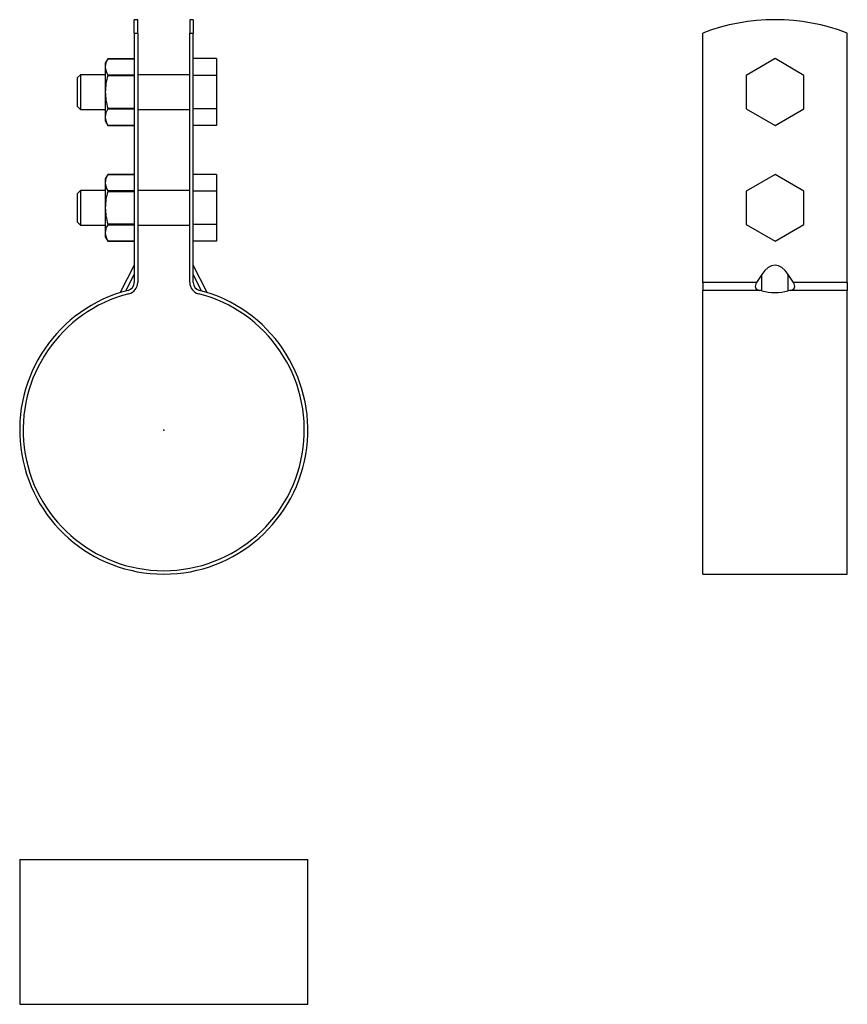
# Model space of a CAD drawing. Extents: x -25 to 118, y -99 to 71.
import ezdxf

# ---------------------------------------------------------------- set-up
doc = ezdxf.new("R2010")
doc.units = 0
doc.header["$LTSCALE"] = 10
doc.header["$MEASUREMENT"] = 0

msp = doc.modelspace()

# ---------------------------------------------------------------- linework, layer by layer
at = {"color": 7, "linetype": 'Continuous'}
for p, q in [((-5.1, 68.57144), (-5.1, 70.879698)), ((-4.5, 70.879698), (-5.1, 70.879698)), ((-4.5, 68.57144), (-4.5, 70.879698)), ((4.5, 70.879698), (4.5, 68.57144)), ((5.1, 70.879698), (4.5, 70.879698)), ((5.1, 70.879698), (5.1, 68.57144)), ((-5.1, 68.57144), (-4.5, 68.57144)), ((-5.1, 68.57144), (-5.1, 25.484113)), ((-4.5, 68.57144), (-4.5, 25.484113)), ((4.5, 25.484113), (4.5, 68.57144)), ((4.5, 68.57144), (5.1, 68.57144)), ((5.1, 25.484113), (5.1, 68.57144)), ((93.1535, 25.484113), (93.1535, 68.57144)), ((118.1535, 25.484113), (118.1535, 68.57144)), ((-9.666987, 64.129698), (-10.1, 63.379698)), ((-10.1, 63.379698), (-10.1, 62.709825)), ((-9.666987, 64.129698), (-9.666987, 64.129552)), ((-5.1, 64.129698), (-9.666987, 64.129698)), ((-9.666987, 64.129552), (-5.1, 64.129552)), ((9.1, 64.153201), (5.1, 64.153201)), ((9.1, 64.153201), (9.1, 61.26645)), ((105.6535, 64.153201), (100.6535, 61.26645)), ((110.6535, 61.26645), (105.6535, 64.153201)), ((-14.4, 61.379698), (-14.9, 60.879698)), ((-14.4, 61.379698), (-14.4, 55.379698)), ((-10.1, 61.379698), (-14.4, 61.379698)), ((-10.1, 62.709825), (-10.1, 58.379698)), ((-5.1, 61.290098), (-9.666987, 61.290098)), ((-9.666987, 61.290098), (-9.666987, 61.219153)), ((4.5, 61.379698), (-4.5, 61.379698)), ((9.1, 61.26645), (5.1, 61.26645)), ((9.1, 61.26645), (9.1, 55.492947)), ((100.6535, 61.26645), (100.6535, 55.492947)), ((110.6535, 55.492947), (110.6535, 61.26645)), ((-14.9, 55.879698), (-14.9, 60.879698)), ((-9.666987, 61.219153), (-5.1, 61.219153)), ((-10.1, 58.379698), (-10.1, 54.049571)), ((-14.9, 55.879698), (-14.4, 55.379698)), ((-14.4, 55.379698), (-10.1, 55.379698)), ((-9.666987, 55.540244), (-9.666987, 55.469298)), ((-5.1, 55.540244), (-9.666987, 55.540244)), ((-9.666987, 55.469298), (-5.1, 55.469298)), ((-4.5, 55.379698), (4.5, 55.379698)), ((9.1, 55.492947), (5.1, 55.492947)), ((9.1, 55.492947), (9.1, 52.606196)), ((100.6535, 55.492947), (105.6535, 52.606196)), ((105.6535, 52.606196), (110.6535, 55.492947)), ((-10.1, 54.049571), (-10.1, 53.379698)), ((-10.1, 53.379698), (-9.666987, 52.629698)), ((-5.1, 52.629844), (-9.666987, 52.629844)), ((-9.666987, 52.629844), (-9.666987, 52.629698)), ((-9.666987, 52.629698), (-5.1, 52.629698)), ((9.1, 52.606196), (5.1, 52.606196)), ((-9.666987, 44.129698), (-10.1, 43.379698)), ((-10.1, 43.379698), (-10.1, 42.709825)), ((-10.1, 42.709825), (-10.1, 38.379698)), ((-9.666987, 44.129698), (-9.666987, 44.129552)), ((-5.1, 44.129698), (-9.666987, 44.129698)), ((-9.666987, 44.129552), (-5.1, 44.129552)), ((9.1, 44.153201), (5.1, 44.153201)), ((9.1, 44.153201), (9.1, 41.26645)), ((105.6535, 44.153201), (100.6535, 41.26645)), ((110.6535, 41.26645), (105.6535, 44.153201)), ((-14.4, 41.379698), (-14.9, 40.879698)), ((-14.9, 35.879698), (-14.9, 40.879698)), ((-14.4, 41.379698), (-14.4, 35.379698)), ((-10.1, 41.379698), (-14.4, 41.379698)), ((-5.1, 41.290098), (-9.666987, 41.290098)), ((-9.666987, 41.290098), (-9.666987, 41.219153)), ((-9.666987, 41.219153), (-5.1, 41.219153)), ((4.5, 41.379698), (-4.5, 41.379698)), ((9.1, 41.26645), (5.1, 41.26645)), ((9.1, 41.26645), (9.1, 35.492947)), ((100.6535, 41.26645), (100.6535, 35.492947)), ((110.6535, 35.492947), (110.6535, 41.26645)), ((-10.1, 38.379698), (-10.1, 34.049571)), ((-14.9, 35.879698), (-14.4, 35.379698)), ((-14.4, 35.379698), (-10.1, 35.379698)), ((-10.1, 34.049571), (-10.1, 33.379698)), ((-9.666987, 35.540244), (-9.666987, 35.469298)), ((-5.1, 35.540244), (-9.666987, 35.540244)), ((-9.666987, 35.469298), (-5.1, 35.469298)), ((-4.5, 35.379698), (4.5, 35.379698)), ((9.1, 35.492947), (5.1, 35.492947)), ((9.1, 35.492947), (9.1, 32.606196)), ((100.6535, 35.492947), (105.6535, 32.606196)), ((105.6535, 32.606196), (110.6535, 35.492947)), ((-10.1, 33.379698), (-9.666987, 32.629698)), ((-5.1, 32.629844), (-9.666987, 32.629844)), ((-9.666987, 32.629844), (-9.666987, 32.629698)), ((-9.666987, 32.629698), (-5.1, 32.629698)), ((9.1, 32.606196), (5.1, 32.606196)), ((-5.1, 28.466353), (-7.507322, 23.741718)), ((7.507322, 23.741718), (5.1, 28.466353)), ((-6.552425, 24.0224), (-5.1, 26.872946)), ((6.552426, 24.0224), (5.1, 26.872946)), ((103.359194, 26.872946), (102.458722, 25.484113)), ((103.359194, 24.0224), (103.359194, 26.872946)), ((107.947806, 24.0224), (107.947806, 26.872946)), ((108.848277, 25.484113), (107.947806, 26.872946)), ((102.458722, 25.484113), (93.1535, 25.484113)), ((93.1535, 25.484113), (93.1535, 24.127544)), ((93.1535, -24.9), (93.1535, 24.127544)), ((102.920364, 24.127544), (93.1535, 24.127544)), ((118.1535, 24.127544), (108.386636, 24.127544)), ((118.1535, 25.484113), (108.848277, 25.484113)), ((118.1535, 25.484113), (118.1535, 24.127544)), ((118.1535, -24.9), (118.1535, 24.127544)), ((93.1535, -24.9), (118.1535, -24.9)), ((-24.9, -74.207804), (24.9, -74.207804)), ((-24.9, -74.207804), (-24.9, -99.207804)), ((24.9, -99.207804), (24.9, -74.207804)), ((-24.9, -99.207804), (24.9, -99.207804))]:
    msp.add_line(p, q, dxfattribs=at)
for centre, radius, start, end in [((105.6535, 35.879698), 35, 69.075168, 110.924832), ((-7.327681, 62.640174), 2.773193, 147.516088, 178.5608), ((-7.236872, 62.807174), 2.864782, 181.947346, 211.975766), ((-0.042605, 58.298704), 10.057721, 163.119962, 179.538595), ((0.282122, 58.510213), 10.382942, 180.720233, 196.62121), ((-7.32768, 53.979919), 2.773195, 147.516095, 178.560793), ((-7.236872, 54.14692), 2.864782, 181.947346, 211.975766), ((-7.236872, 42.807174), 2.864782, 181.947346, 211.975766), ((-7.327681, 42.640174), 2.773193, 147.516088, 178.5608), ((-0.042605, 38.298704), 10.057721, 163.119962, 179.538595), ((0.282122, 38.510213), 10.382942, 180.720233, 196.62121), ((-7.32768, 33.979919), 2.773195, 147.516095, 178.560793), ((-7.236872, 34.14692), 2.864782, 181.947346, 211.975766), ((0, 0), 24.9, 104.308827, 75.691173), ((-6.5, 25.484113), 1.4, 284.308827, 360), ((-6.5, 25.484113), 2, 284.308827, 360), ((6.5, 25.484113), 2, 180, 255.691173), ((6.5, 25.484113), 1.4, 180, 255.691173), ((105.6535, 33.243234), 9.501979, 256.027536, 283.972464), ((0, 0), 24.3, 104.308827, 75.691173)]:
    msp.add_arc(centre, radius, start, end, dxfattribs=at)
for centre, major_axis, ratio, start_param, end_param in [((105.6535, 19.655596), (0, 8.810757), 0.45399, 5.672320069, 6.8940505454), ((104.240207, 25.484113), (-1.935159, -0.928843), 0.541298, 5.5577529825, 6.8788131739), ((79.446005, 0), (-34.418187, -16.520128), 0.541298, 3.7206712168, 3.7372205203), ((131.860995, 0), (-34.418187, 16.520128), 0.541298, 5.6875574404, 5.704106744), ((107.066793, 25.484113), (-1.935159, 0.928843), 0.541298, 2.5459647869, 3.8670249782)]:
    msp.add_ellipse(centre, major_axis=major_axis, ratio=ratio, start_param=start_param, end_param=end_param, dxfattribs=at)
at = {"color": 7}
msp.add_point((0, 0), dxfattribs=at)
msp.add_point((0, 0), dxfattribs=at)

doc.saveas('drawing.dxf')
